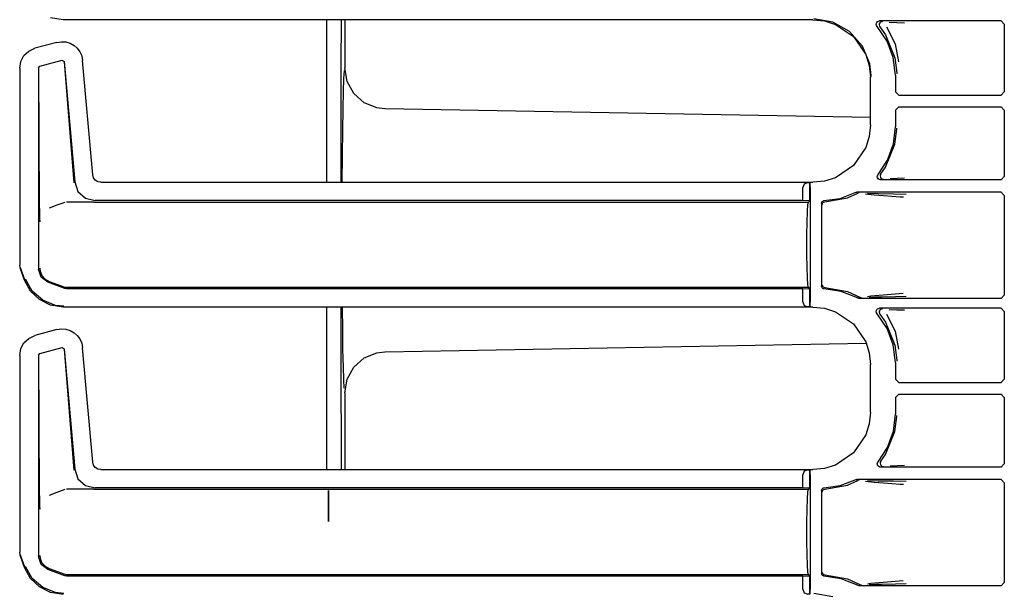
# Model space of a CAD drawing. Extents: x 23 to 80, y 12 to 127.
# Drawn here: x 65 to 71, y 31 to 35 of the extents above; entities that cross this region are included whole.
import ezdxf

# ---------------------------------------------------------------- set-up
doc = ezdxf.new("R2010")
doc.units = 0
doc.header["$MEASUREMENT"] = 0
doc.layers.add('TFR-TRI', color=7, linetype='CONTINUOUS')

msp = doc.modelspace()

# ---------------------------------------------------------------- linework, layer by layer
at = {"layer": 'TFR-TRI', "color": 113, "linetype": 'CONTINUOUS'}
for p, q in [((64.9197, 34.8655), (64.8426, 34.8777)), ((69.4884, 34.8655), (64.9197, 34.8655)), ((69.4884, 34.8655), (69.5594, 34.8582)), ((69.6091, 34.8505), (69.4933, 34.8704)), ((69.5594, 34.8582), (69.6258, 34.8374)), ((69.8822, 34.8545), (69.8883, 34.8574)), ((69.8883, 34.8574), (69.8937, 34.8581)), ((70.6343, 34.8581), (69.8937, 34.8581)), ((70.6343, 34.8581), (70.6543, 34.8381)), ((69.7117, 34.7934), (69.6091, 34.8505)), ((69.6258, 34.8374), (69.7358, 34.7631)), ((69.8736, 34.8372), (69.8745, 34.8438)), ((69.8751, 34.8306), (69.8736, 34.8372)), ((69.8745, 34.8438), (69.8774, 34.8498)), ((69.8786, 34.8249), (69.8751, 34.8306)), ((69.8774, 34.8498), (69.8822, 34.8545)), ((69.9398, 34.7358), (69.8786, 34.8249)), ((69.8927, 34.8405), (69.8917, 34.8339)), ((69.8917, 34.8339), (69.8929, 34.8273)), ((69.8959, 34.8464), (69.8927, 34.8405)), ((69.8929, 34.8273), (69.8962, 34.8214)), ((69.9008, 34.851), (69.8959, 34.8464)), ((69.8962, 34.8214), (69.8962, 34.8214)), ((69.8962, 34.8214), (69.9307, 34.7735)), ((69.907, 34.8536), (69.9008, 34.851)), ((69.9104, 34.8541), (69.907, 34.8536)), ((69.9116, 34.8541), (69.9104, 34.8541)), ((69.9359, 34.8215), (69.9894, 34.7194)), ((69.9526, 34.851), (70.0001, 34.8493)), ((70.0001, 34.8493), (70.0464, 34.8476)), ((70.6543, 34.8381), (70.6543, 34.4255)), ((69.7898, 34.7056), (69.7117, 34.7934)), ((69.7358, 34.7631), (69.8101, 34.653)), ((69.9307, 34.7735), (69.9881, 34.6337)), ((64.7097, 34.6746), (64.7474, 34.6919)), ((64.8817, 34.7278), (64.7474, 34.6919)), ((64.8817, 34.7278), (64.9088, 34.732)), ((64.9088, 34.732), (64.9362, 34.7301)), ((64.9362, 34.7301), (64.9625, 34.7223)), ((64.9625, 34.7223), (64.986, 34.7093)), ((64.986, 34.7093), (65.0057, 34.6921)), ((65.0057, 34.6921), (65.0214, 34.671)), ((69.8344, 34.5968), (69.7898, 34.7056)), ((69.978, 34.6348), (69.9398, 34.7358)), ((69.9894, 34.7194), (70.0091, 34.6084)), ((64.6617, 34.6121), (64.6807, 34.6472)), ((64.6807, 34.6472), (64.7097, 34.6746)), ((64.7773, 34.583), (64.9133, 34.6194)), ((64.9133, 34.6194), (64.9258, 34.6106)), ((65.0214, 34.671), (65.0328, 34.646)), ((65.0328, 34.646), (65.0385, 34.6181)), ((65.0995, 33.9209), (65.0385, 34.6181)), ((69.8101, 34.653), (69.8309, 34.5867)), ((69.991, 34.5274), (69.978, 34.6348)), ((69.9881, 34.6337), (69.999, 34.5415)), ((64.6548, 34.5712), (64.6617, 34.6121)), ((64.6548, 34.5712), (64.6548, 33.3716)), ((64.7698, 34.5733), (64.7773, 34.583)), ((64.7698, 34.5733), (64.7698, 33.3467)), ((64.7762, 33.7329), (64.771, 34.5724)), ((64.9249, 34.6094), (64.9849, 33.8721)), ((64.9258, 34.6106), (64.9899, 33.8776)), ((69.8309, 34.5867), (69.8382, 34.5157)), ((69.8429, 34.5251), (69.8344, 34.5968)), ((69.8382, 34.225), (69.8382, 34.5157)), ((69.8429, 34.5204), (69.8429, 34.5251)), ((69.991, 34.5274), (69.991, 34.4255)), ((69.999, 34.5415), (69.999, 34.5354)), ((70.011, 34.4055), (69.991, 34.4255)), ((70.011, 34.4055), (70.6343, 34.4055)), ((70.6543, 34.4255), (70.6343, 34.4055)), ((69.991, 34.3152), (70.011, 34.3352)), ((70.011, 34.3352), (70.6343, 34.3352)), ((70.6343, 34.3352), (70.6543, 34.3152)), ((69.991, 34.3152), (69.991, 34.2133)), ((70.6543, 34.3152), (70.6543, 33.9102)), ((69.8382, 34.225), (69.8309, 34.154)), ((69.9788, 34.1091), (69.991, 34.2133)), ((69.9881, 34.107), (69.999, 34.1992)), ((69.999, 34.1992), (69.999, 34.2053)), ((69.8309, 34.154), (69.8101, 34.0877)), ((69.8101, 34.0877), (69.7358, 33.9777)), ((69.9307, 33.9672), (69.9881, 34.107)), ((69.9427, 34.0105), (69.9788, 34.1091)), ((69.7358, 33.9777), (69.6258, 33.9033)), ((69.8848, 33.923), (69.9427, 34.0105)), ((69.902, 33.9265), (69.9307, 33.9672)), ((65.1046, 33.9027), (65.0995, 33.9209)), ((65.1155, 33.8884), (65.1046, 33.9027)), ((69.6258, 33.9033), (69.5594, 33.8825)), ((69.8802, 33.9083), (69.8807, 33.915)), ((69.8819, 33.9019), (69.8802, 33.9083)), ((69.8807, 33.915), (69.8834, 33.9211)), ((69.8857, 33.8963), (69.8819, 33.9019)), ((69.8834, 33.9211), (69.8848, 33.923)), ((69.8988, 33.9206), (69.8977, 33.914)), ((69.8977, 33.914), (69.8989, 33.9074)), ((69.902, 33.9265), (69.8988, 33.9206)), ((69.8989, 33.9074), (69.9022, 33.9015)), ((69.902, 33.9265), (69.902, 33.9265)), ((69.9022, 33.9015), (69.9072, 33.8971)), ((69.9072, 33.8971), (69.9135, 33.8946)), ((70.0022, 33.8989), (69.958, 33.8973)), ((70.0458, 33.9006), (70.0022, 33.8989)), ((70.6543, 33.9102), (70.6343, 33.8902)), ((64.9899, 33.8776), (65.01, 33.8198)), ((65.1307, 33.8788), (65.1155, 33.8884)), ((65.1493, 33.8753), (65.1307, 33.8788)), ((65.1493, 33.8753), (69.4884, 33.8753)), ((69.435, 33.865), (69.426, 33.8442)), ((69.426, 33.7636), (69.426, 33.8442)), ((69.4571, 33.8742), (69.435, 33.865)), ((69.4571, 33.8742), (69.469, 33.8746)), ((69.4692, 33.8746), (69.469, 33.8746)), ((69.469, 33.8746), (69.469, 33.7622)), ((69.4697, 33.8742), (69.4692, 33.8746)), ((69.4692, 33.7622), (69.4692, 33.8746)), ((69.471, 33.8442), (69.4697, 33.8742)), ((69.471, 33.8442), (69.471, 33.1465)), ((69.5594, 33.8825), (69.4884, 33.8753)), ((69.8911, 33.8923), (69.8857, 33.8963)), ((69.8971, 33.8904), (69.8911, 33.8923)), ((69.9001, 33.8902), (69.8971, 33.8904)), ((70.6343, 33.8902), (69.9001, 33.8902)), ((69.9135, 33.8946), (69.9164, 33.8941)), ((69.9164, 33.8941), (69.9177, 33.8941)), ((65.01, 33.8198), (65.0551, 33.7785)), ((65.0551, 33.7785), (65.1144, 33.7636)), ((69.5555, 33.7638), (69.6533, 33.7777)), ((69.5597, 33.7555), (69.6983, 33.7809)), ((69.6533, 33.7777), (69.7456, 33.8126)), ((69.6983, 33.7809), (69.7609, 33.8085)), ((69.7456, 33.8126), (69.752, 33.8147)), ((69.752, 33.8147), (69.7547, 33.8148)), ((70.6343, 33.8148), (69.7547, 33.8148)), ((69.7673, 33.8106), (69.7609, 33.8085)), ((69.7609, 33.8085), (69.7609, 33.8085)), ((69.7696, 33.8108), (69.7673, 33.8106)), ((69.7703, 33.8109), (69.7696, 33.8108)), ((69.8607, 33.7967), (69.8087, 33.8034)), ((69.8197, 33.8088), (69.8854, 33.8076)), ((69.9172, 33.7922), (69.8607, 33.7967)), ((69.8854, 33.8076), (69.979, 33.806)), ((70.0189, 33.7854), (69.9172, 33.7922)), ((69.979, 33.806), (70.0567, 33.804)), ((70.0391, 33.784), (70.0189, 33.7854)), ((70.6343, 33.8148), (70.6543, 33.7948)), ((70.6543, 33.7948), (70.6543, 33.1884)), ((64.7766, 33.7019), (64.7762, 33.7329)), ((64.8814, 33.7359), (64.8342, 33.7186)), ((64.929, 33.7532), (64.8814, 33.7359)), ((65.1024, 33.7554), (64.941, 33.7554)), ((65.1027, 33.7554), (65.1024, 33.7554)), ((65.103, 33.7554), (65.1027, 33.7554)), ((65.104, 33.7554), (65.103, 33.7554)), ((65.1052, 33.7554), (65.104, 33.7554)), ((65.1068, 33.7554), (65.1052, 33.7554)), ((65.1068, 33.7554), (69.4607, 33.7554)), ((69.426, 33.7636), (65.1144, 33.7636)), ((69.469, 33.7622), (69.426, 33.7636)), ((69.4546, 33.6968), (69.4574, 33.7401)), ((69.4574, 33.7401), (69.4607, 33.7554)), ((69.4607, 33.7554), (69.4692, 33.7622)), ((69.4692, 33.7622), (69.469, 33.7622)), ((69.541, 33.7488), (69.5418, 33.7538)), ((69.541, 33.7488), (69.541, 33.2419)), ((69.5418, 33.7538), (69.5443, 33.7582)), ((69.5443, 33.7582), (69.548, 33.7615)), ((69.5451, 33.7405), (69.5455, 33.744)), ((69.5455, 33.744), (69.5466, 33.7471)), ((69.5466, 33.7471), (69.5483, 33.7498)), ((69.548, 33.7615), (69.5527, 33.7634)), ((69.5483, 33.7498), (69.5504, 33.7519)), ((69.5504, 33.7519), (69.5551, 33.7547)), ((69.5527, 33.7634), (69.5555, 33.7638)), ((69.5551, 33.7547), (69.5597, 33.7555)), ((64.7776, 33.6683), (64.7766, 33.7019)), ((64.7783, 33.6516), (64.7776, 33.6683)), ((69.4527, 33.6319), (69.4546, 33.6968)), ((64.7789, 33.6377), (64.7783, 33.6516)), ((64.779, 33.6355), (64.7789, 33.6377)), ((64.779, 33.6353), (64.779, 33.6355)), ((69.452, 33.5554), (69.4527, 33.6319)), ((69.452, 33.4354), (69.452, 33.5554)), ((69.4527, 33.3588), (69.452, 33.4354)), ((64.6578, 33.3546), (64.6548, 33.3716)), ((69.4546, 33.2939), (69.4527, 33.3588)), ((64.6849, 33.28), (64.6578, 33.3546)), ((64.6859, 33.2804), (64.6589, 33.3549)), ((64.7852, 33.298), (64.7698, 33.3467)), ((64.7781, 33.352), (64.7781, 33.3504)), ((64.7781, 33.3504), (64.7799, 33.3344)), ((64.7799, 33.3344), (64.7905, 33.3078)), ((64.8257, 33.2669), (64.7852, 33.298)), ((64.7905, 33.3078), (64.8091, 33.2863)), ((64.7217, 33.2129), (64.6849, 33.28)), ((64.7315, 33.212), (64.69, 33.2849)), ((64.8091, 33.2863), (64.8339, 33.2721)), ((64.929, 33.2293), (64.8257, 33.2669)), ((64.834, 33.2721), (64.8339, 33.2721)), ((64.834, 33.2721), (64.929, 33.2375)), ((64.929, 33.2375), (64.9348, 33.2359)), ((69.4574, 33.2506), (69.4546, 33.2939)), ((69.4607, 33.2354), (69.4574, 33.2506)), ((69.541, 33.2409), (69.541, 33.2419)), ((69.5422, 33.236), (69.541, 33.2409)), ((69.5451, 33.2502), (69.5455, 33.2467)), ((69.5455, 33.2467), (69.5466, 33.2436)), ((69.5466, 33.2436), (69.5483, 33.2409)), ((69.5483, 33.2409), (69.5504, 33.2388)), ((69.5504, 33.2388), (69.5551, 33.2361)), ((64.7763, 33.1607), (64.7217, 33.2129)), ((64.7949, 33.1569), (64.7315, 33.212)), ((64.941, 33.2272), (64.929, 33.2293)), ((64.9348, 33.2359), (64.941, 33.2354)), ((69.4607, 33.2354), (64.941, 33.2354)), ((69.426, 33.2272), (64.941, 33.2272)), ((69.426, 33.2272), (69.469, 33.2286)), ((69.426, 33.1465), (69.426, 33.2272)), ((69.4692, 33.2286), (69.4607, 33.2354)), ((69.469, 33.2286), (69.469, 33.1162)), ((69.469, 33.2286), (69.4692, 33.2286)), ((69.4692, 33.1162), (69.4692, 33.2286)), ((69.5449, 33.2318), (69.5422, 33.236)), ((69.5489, 33.2287), (69.5449, 33.2318)), ((69.5532, 33.2272), (69.5489, 33.2287)), ((69.5555, 33.2269), (69.5532, 33.2272)), ((69.5551, 33.2361), (69.5597, 33.2352)), ((69.6607, 33.211), (69.5555, 33.2269)), ((69.5597, 33.2352), (69.6983, 33.2098)), ((69.7591, 33.1709), (69.6607, 33.211)), ((69.6983, 33.2098), (69.7738, 33.1751)), ((69.82, 33.1802), (69.8413, 33.1839)), ((69.8413, 33.1839), (69.9413, 33.1926)), ((69.9909, 33.1775), (69.9088, 33.1759)), ((69.9413, 33.1926), (70.0386, 33.1992)), ((70.0562, 33.1792), (69.9909, 33.1775)), ((70.6543, 33.1884), (70.6343, 33.1684)), ((64.8426, 33.1277), (64.7763, 33.1607)), ((64.8728, 33.1259), (64.7949, 33.1569)), ((64.9197, 33.1155), (64.8426, 33.1277)), ((64.9246, 33.1204), (64.8728, 33.1259)), ((69.426, 33.1465), (69.435, 33.1257)), ((69.435, 33.1257), (69.4571, 33.1166)), ((69.4697, 33.1166), (69.471, 33.1465)), ((69.7598, 33.1706), (69.7591, 33.1709)), ((69.7657, 33.1687), (69.7598, 33.1706)), ((69.7688, 33.1684), (69.7657, 33.1687)), ((70.6343, 33.1684), (69.7688, 33.1684)), ((69.7738, 33.1751), (69.7801, 33.1727)), ((69.7801, 33.1727), (69.7831, 33.1724)), ((69.7831, 33.1724), (69.7838, 33.1724)), ((69.8688, 33.1753), (69.8316, 33.1745)), ((69.9088, 33.1759), (69.8688, 33.1753)), ((69.4884, 33.1155), (64.9197, 33.1155)), ((69.469, 33.1162), (69.4571, 33.1166)), ((69.469, 33.1162), (69.4692, 33.1162)), ((69.4692, 33.1162), (69.4697, 33.1166)), ((69.4884, 33.1155), (69.5594, 33.1082)), ((69.5594, 33.1082), (69.6258, 33.0874)), ((69.6258, 33.0874), (69.7358, 33.0131)), ((69.8736, 33.0872), (69.8745, 33.0938)), ((69.8751, 33.0806), (69.8736, 33.0872)), ((69.8745, 33.0938), (69.8774, 33.0998)), ((69.8786, 33.0749), (69.8751, 33.0806)), ((69.8774, 33.0998), (69.8822, 33.1045)), ((69.9398, 32.9858), (69.8786, 33.0749)), ((69.8822, 33.1045), (69.8883, 33.1074)), ((69.8883, 33.1074), (69.8937, 33.1081)), ((69.8927, 33.0905), (69.8917, 33.0839)), ((69.8917, 33.0839), (69.8929, 33.0773)), ((69.8959, 33.0964), (69.8927, 33.0905)), ((69.8929, 33.0773), (69.8962, 33.0714)), ((70.6343, 33.1081), (69.8937, 33.1081)), ((69.9008, 33.101), (69.8959, 33.0964)), ((69.8962, 33.0714), (69.8962, 33.0714)), ((69.8962, 33.0714), (69.9307, 33.0235)), ((69.907, 33.1036), (69.9008, 33.101)), ((69.9104, 33.1041), (69.907, 33.1036)), ((69.9116, 33.1041), (69.9104, 33.1041)), ((69.9359, 33.0715), (69.9894, 32.9694)), ((69.9526, 33.101), (70.0001, 33.0993)), ((70.0001, 33.0993), (70.0464, 33.0976)), ((70.6343, 33.1081), (70.6543, 33.0881)), ((70.6543, 33.0881), (70.6543, 32.6755)), ((69.7358, 33.0131), (69.8101, 32.903)), ((69.9307, 33.0235), (69.9881, 32.8837)), ((64.7097, 32.9246), (64.7474, 32.9419)), ((64.8817, 32.9778), (64.7474, 32.9419)), ((64.8817, 32.9778), (64.9088, 32.982)), ((64.9088, 32.982), (64.9362, 32.9801)), ((64.9362, 32.9801), (64.9625, 32.9723)), ((64.9625, 32.9723), (64.986, 32.9593)), ((64.986, 32.9593), (65.0057, 32.9421)), ((65.0057, 32.9421), (65.0214, 32.921)), ((69.978, 32.8848), (69.9398, 32.9858)), ((69.9894, 32.9694), (70.0091, 32.8584)), ((64.6617, 32.8621), (64.6807, 32.8972)), ((64.6807, 32.8972), (64.7097, 32.9246)), ((65.0214, 32.921), (65.0328, 32.896)), ((65.0328, 32.896), (65.0385, 32.8681)), ((69.8101, 32.903), (69.8309, 32.8367)), ((69.991, 32.7774), (69.978, 32.8848)), ((69.9881, 32.8837), (69.999, 32.7915)), ((64.6548, 32.8212), (64.6617, 32.8621)), ((64.6548, 32.8212), (64.6548, 31.6216)), ((64.7698, 32.8233), (64.7773, 32.833)), ((64.7698, 32.8233), (64.7698, 31.5967)), ((64.7762, 31.9829), (64.771, 32.8224)), ((64.7773, 32.833), (64.9133, 32.8694)), ((64.9133, 32.8694), (64.9258, 32.8606)), ((64.9249, 32.8594), (64.9849, 32.1221)), ((64.9258, 32.8606), (64.9899, 32.1276)), ((65.0995, 32.1709), (65.0385, 32.8681)), ((69.8309, 32.8367), (69.8382, 32.7657)), ((69.8382, 32.475), (69.8382, 32.7657)), ((69.991, 32.7774), (69.991, 32.6755)), ((69.999, 32.7915), (69.999, 32.7854)), ((70.011, 32.6555), (69.991, 32.6755)), ((70.011, 32.6555), (70.6343, 32.6555)), ((70.6543, 32.6755), (70.6343, 32.6555)), ((69.991, 32.5652), (70.011, 32.5852)), ((70.011, 32.5852), (70.6343, 32.5852)), ((70.6343, 32.5852), (70.6543, 32.5652)), ((69.991, 32.5652), (69.991, 32.4633)), ((70.6543, 32.5652), (70.6543, 32.1602)), ((69.8382, 32.475), (69.8309, 32.404)), ((69.9788, 32.3591), (69.991, 32.4633)), ((69.8309, 32.404), (69.8101, 32.3377)), ((69.9881, 32.357), (69.999, 32.4492)), ((69.999, 32.4492), (69.999, 32.4553)), ((69.8101, 32.3377), (69.7358, 32.2277)), ((69.9307, 32.2172), (69.9881, 32.357)), ((69.9427, 32.2605), (69.9788, 32.3591)), ((69.7358, 32.2277), (69.6258, 32.1533)), ((69.8848, 32.173), (69.9427, 32.2605)), ((69.902, 32.1765), (69.9307, 32.2172)), ((65.1046, 32.1527), (65.0995, 32.1709)), ((69.8801, 32.1603), (69.8813, 32.1669)), ((69.8812, 32.1537), (69.8801, 32.1603)), ((69.8813, 32.1669), (69.8848, 32.173)), ((69.8988, 32.1706), (69.8977, 32.164)), ((69.8977, 32.164), (69.8989, 32.1574)), ((69.902, 32.1765), (69.8988, 32.1706)), ((69.8989, 32.1574), (69.9022, 32.1515)), ((69.902, 32.1765), (69.902, 32.1765)), ((70.6543, 32.1602), (70.6343, 32.1402)), ((64.9899, 32.1276), (65.01, 32.0698)), ((65.1155, 32.1384), (65.1046, 32.1527)), ((65.1307, 32.1288), (65.1155, 32.1384)), ((65.1493, 32.1253), (65.1307, 32.1288)), ((65.1493, 32.1253), (69.4884, 32.1253)), ((69.435, 32.115), (69.426, 32.0942)), ((69.4571, 32.1242), (69.435, 32.115)), ((69.4571, 32.1242), (69.469, 32.1246)), ((69.4692, 32.1246), (69.469, 32.1246)), ((69.469, 32.1246), (69.469, 32.0122)), ((69.4697, 32.1242), (69.4692, 32.1246)), ((69.4692, 32.0122), (69.4692, 32.1246)), ((69.471, 32.0942), (69.4697, 32.1242)), ((69.5594, 32.1325), (69.4884, 32.1253)), ((69.6258, 32.1533), (69.5594, 32.1325)), ((69.8844, 32.1478), (69.8812, 32.1537)), ((69.8894, 32.1433), (69.8844, 32.1478)), ((69.8956, 32.1407), (69.8894, 32.1433)), ((69.9001, 32.1402), (69.8956, 32.1407)), ((70.6343, 32.1402), (69.9001, 32.1402)), ((69.9022, 32.1515), (69.9072, 32.1471)), ((69.9072, 32.1471), (69.9135, 32.1446)), ((69.9135, 32.1446), (69.9164, 32.1441)), ((69.9164, 32.1441), (69.9177, 32.1441)), ((70.0022, 32.1489), (69.958, 32.1473)), ((70.0458, 32.1506), (70.0022, 32.1489)), ((65.01, 32.0698), (65.0551, 32.0285)), ((69.426, 32.0136), (69.426, 32.0942)), ((69.471, 32.0942), (69.471, 31.3965)), ((69.6533, 32.0277), (69.7456, 32.0626)), ((69.6983, 32.0309), (69.7609, 32.0585)), ((69.7456, 32.0626), (69.752, 32.0647)), ((69.752, 32.0647), (69.7547, 32.0648)), ((70.6343, 32.0648), (69.7547, 32.0648)), ((69.7673, 32.0606), (69.7609, 32.0585)), ((69.7609, 32.0585), (69.7609, 32.0585)), ((69.7696, 32.0608), (69.7673, 32.0606)), ((69.7703, 32.0609), (69.7696, 32.0608)), ((69.8607, 32.0467), (69.8087, 32.0534)), ((69.8197, 32.0588), (69.8854, 32.0576)), ((69.9172, 32.0422), (69.8607, 32.0467)), ((69.8854, 32.0576), (69.979, 32.056)), ((70.0189, 32.0354), (69.9172, 32.0422)), ((69.979, 32.056), (70.0567, 32.054)), ((70.6343, 32.0648), (70.6543, 32.0448)), ((70.6543, 32.0448), (70.6543, 31.4384)), ((64.7766, 31.9519), (64.7762, 31.9829)), ((64.8814, 31.9859), (64.8342, 31.9686)), ((64.929, 32.0032), (64.8814, 31.9859)), ((65.1024, 32.0054), (64.941, 32.0054)), ((65.0551, 32.0285), (65.1144, 32.0136)), ((65.1027, 32.0054), (65.1024, 32.0054)), ((65.103, 32.0054), (65.1027, 32.0054)), ((65.104, 32.0054), (65.103, 32.0054)), ((65.1052, 32.0054), (65.104, 32.0054)), ((65.1068, 32.0054), (65.1052, 32.0054)), ((65.1068, 32.0054), (69.4607, 32.0054)), ((69.426, 32.0136), (65.1144, 32.0136)), ((69.469, 32.0122), (69.426, 32.0136)), ((69.4546, 31.9468), (69.4574, 31.9901)), ((69.4574, 31.9901), (69.4607, 32.0054)), ((69.4607, 32.0054), (69.4692, 32.0122)), ((69.4692, 32.0122), (69.469, 32.0122)), ((69.541, 31.9988), (69.5418, 32.0038)), ((69.541, 31.9988), (69.541, 31.4919)), ((69.5418, 32.0038), (69.5443, 32.0082)), ((69.5443, 32.0082), (69.548, 32.0115)), ((69.5451, 31.9905), (69.5455, 31.994)), ((69.5455, 31.994), (69.5466, 31.9971)), ((69.5466, 31.9971), (69.5483, 31.9998)), ((69.548, 32.0115), (69.5527, 32.0134)), ((69.5483, 31.9998), (69.5504, 32.0019)), ((69.5504, 32.0019), (69.5551, 32.0047)), ((69.5527, 32.0134), (69.5555, 32.0138)), ((69.5551, 32.0047), (69.5597, 32.0055)), ((69.5555, 32.0138), (69.6533, 32.0277)), ((69.5597, 32.0055), (69.6983, 32.0309)), ((70.0391, 32.034), (70.0189, 32.0354)), ((64.7776, 31.9183), (64.7766, 31.9519)), ((64.7783, 31.9016), (64.7776, 31.9183)), ((69.4527, 31.8819), (69.4546, 31.9468)), ((64.7789, 31.8877), (64.7783, 31.9016)), ((64.779, 31.8855), (64.7789, 31.8877)), ((64.779, 31.8853), (64.779, 31.8855)), ((69.452, 31.8054), (69.4527, 31.8819)), ((69.452, 31.6854), (69.452, 31.8054)), ((69.4527, 31.6088), (69.452, 31.6854)), ((64.6578, 31.6046), (64.6548, 31.6216)), ((64.6849, 31.53), (64.6578, 31.6046)), ((64.6859, 31.5304), (64.6589, 31.6049)), ((64.7852, 31.548), (64.7698, 31.5967)), ((64.7781, 31.602), (64.7781, 31.6004)), ((64.7781, 31.6004), (64.7799, 31.5844)), ((64.7799, 31.5844), (64.7905, 31.5578)), ((64.7905, 31.5578), (64.8091, 31.5363)), ((69.4546, 31.5439), (69.4527, 31.6088)), ((64.7217, 31.4629), (64.6849, 31.53)), ((64.7315, 31.462), (64.69, 31.5349)), ((64.8257, 31.5169), (64.7852, 31.548)), ((64.8091, 31.5363), (64.8339, 31.5221)), ((64.929, 31.4793), (64.8257, 31.5169)), ((64.834, 31.5221), (64.8339, 31.5221)), ((64.834, 31.5221), (64.929, 31.4875)), ((69.4574, 31.5006), (69.4546, 31.5439)), ((69.4607, 31.4854), (69.4574, 31.5006)), ((69.5451, 31.5002), (69.5455, 31.4967)), ((64.7763, 31.4107), (64.7217, 31.4629)), ((64.7949, 31.4069), (64.7315, 31.462)), ((64.929, 31.4875), (64.9348, 31.4859)), ((64.941, 31.4772), (64.929, 31.4793)), ((64.9348, 31.4859), (64.941, 31.4854)), ((69.4607, 31.4854), (64.941, 31.4854)), ((69.426, 31.4772), (64.941, 31.4772)), ((69.426, 31.4772), (69.469, 31.4786)), ((69.426, 31.3965), (69.426, 31.4772)), ((69.4692, 31.4786), (69.4607, 31.4854)), ((69.469, 31.4786), (69.4692, 31.4786)), ((69.469, 31.4786), (69.469, 31.3662)), ((69.4692, 31.3662), (69.4692, 31.4786)), ((69.5416, 31.4877), (69.541, 31.4919)), ((69.5438, 31.4832), (69.5416, 31.4877)), ((69.5474, 31.4796), (69.5438, 31.4832)), ((69.5455, 31.4967), (69.5466, 31.4936)), ((69.5466, 31.4936), (69.5483, 31.4909)), ((69.5519, 31.4775), (69.5474, 31.4796)), ((69.5483, 31.4909), (69.5504, 31.4888)), ((69.5504, 31.4888), (69.5551, 31.4861)), ((69.5555, 31.4769), (69.5519, 31.4775)), ((69.5551, 31.4861), (69.5597, 31.4852)), ((69.6607, 31.461), (69.5555, 31.4769)), ((69.5597, 31.4852), (69.6983, 31.4598)), ((69.7591, 31.4209), (69.6607, 31.461)), ((69.6983, 31.4598), (69.7738, 31.4251)), ((69.8413, 31.4339), (69.9413, 31.4426)), ((69.9413, 31.4426), (70.0386, 31.4492)), ((70.6543, 31.4384), (70.6343, 31.4184)), ((64.8426, 31.3777), (64.7763, 31.4107)), ((64.8728, 31.3759), (64.7949, 31.4069)), ((64.9197, 31.3655), (64.8426, 31.3777)), ((69.426, 31.3965), (69.435, 31.3757)), ((69.4697, 31.3666), (69.471, 31.3965)), ((69.764, 31.419), (69.7591, 31.4209)), ((69.7688, 31.4184), (69.764, 31.419)), ((70.6343, 31.4184), (69.7688, 31.4184)), ((69.7738, 31.4251), (69.7801, 31.4227)), ((69.7801, 31.4227), (69.7831, 31.4224)), ((69.7831, 31.4224), (69.7838, 31.4224)), ((69.82, 31.4302), (69.8413, 31.4339)), ((69.8688, 31.4253), (69.8316, 31.4245)), ((69.9088, 31.4259), (69.8688, 31.4253)), ((69.9909, 31.4275), (69.9088, 31.4259)), ((70.0562, 31.4292), (69.9909, 31.4275)), ((64.9246, 31.3704), (64.8728, 31.3759)), ((69.435, 31.3757), (69.4571, 31.3666)), ((69.469, 31.3662), (69.4571, 31.3666)), ((69.469, 31.3662), (69.4692, 31.3662)), ((69.4692, 31.3662), (69.4697, 31.3666)), ((69.6091, 31.3505), (69.4933, 31.3704))]:
    msp.add_line(p, q, dxfattribs=at)
at = {"layer": 'TFR-TRI', "color": 5, "linetype": 'CONTINUOUS'}
for p, q in [((66.527, 34.7251), (66.527, 34.8655)), ((66.6145, 34.5829), (66.6151, 34.8655)), ((66.6364, 34.8655), (66.6364, 34.5722)), ((66.527, 34.5829), (66.527, 34.7251)), ((66.527, 33.8752), (66.527, 34.5829)), ((66.6145, 33.8752), (66.6145, 34.5829)), ((66.6505, 34.4894), (66.6364, 34.5722)), ((66.6275, 34.4284), (66.6303, 34.5072)), ((66.6303, 34.5072), (66.6333, 34.5556)), ((66.6911, 34.416), (66.6505, 34.4894)), ((66.625, 34.322), (66.6275, 34.4284)), ((66.7538, 34.3602), (66.6911, 34.416)), ((66.6228, 34.1914), (66.625, 34.322)), ((66.8315, 34.3283), (66.7538, 34.3602)), ((66.8791, 34.3223), (66.8315, 34.3283)), ((66.882, 34.3222), (66.8791, 34.3223)), ((69.8382, 34.2706), (66.882, 34.3222)), ((66.6211, 34.0408), (66.6228, 34.1914)), ((66.6199, 33.8753), (66.6211, 34.0408)), ((66.527, 32.5829), (66.527, 33.1155)), ((66.6145, 32.5829), (66.6145, 33.1155)), ((66.6228, 32.9762), (66.6212, 33.1155)), ((66.6248, 32.8541), (66.6228, 32.9762)), ((66.882, 32.8435), (69.8128, 32.8947)), ((66.6271, 32.7524), (66.6248, 32.8541)), ((66.7538, 32.8055), (66.8315, 32.8374)), ((66.8315, 32.8374), (66.8791, 32.8435)), ((66.8791, 32.8435), (66.882, 32.8435)), ((66.6911, 32.7497), (66.7538, 32.8055)), ((66.6296, 32.6742), (66.6271, 32.7524)), ((66.6505, 32.6763), (66.6911, 32.7497)), ((66.6324, 32.6216), (66.6296, 32.6742)), ((66.6364, 32.5936), (66.6505, 32.6763)), ((66.527, 32.35), (66.527, 32.5829)), ((66.6149, 32.35), (66.6145, 32.5829)), ((66.6364, 32.5936), (66.6364, 32.1253)), ((66.527, 32.1252), (66.527, 32.35)), ((66.6161, 32.1253), (66.6149, 32.35))]:
    msp.add_line(p, q, dxfattribs=at)
at = {"layer": 'TFR-TRI', "color": 7, "linetype": 'CONTINUOUS'}
for p, q in [((66.537, 31.8095), (66.537, 31.9982)), ((66.537, 31.9982), (66.537, 31.8095)), ((66.537, 31.9632), (66.537, 31.9513)), ((66.537, 31.9632), (66.537, 31.952)), ((66.537, 31.9632), (66.537, 31.8445)), ((66.537, 31.9632), (66.537, 31.952)), ((66.537, 31.8445), (66.537, 31.9632)), ((66.537, 31.8445), (66.537, 31.9632)), ((66.537, 31.9632), (66.537, 31.952)), ((66.537, 31.8445), (66.537, 31.9632)), ((66.537, 31.9632), (66.537, 31.952)), ((66.537, 31.9632), (66.537, 31.9532)), ((66.537, 31.9532), (66.537, 31.9472)), ((66.537, 31.9145), (66.537, 31.9532)), ((66.537, 31.9145), (66.537, 31.9532)), ((66.537, 31.9532), (66.537, 31.9456)), ((66.537, 31.9532), (66.537, 31.9456)), ((66.537, 31.9532), (66.537, 31.8445)), ((66.537, 31.9145), (66.537, 31.9532)), ((66.537, 31.9532), (66.537, 31.9449)), ((66.537, 31.9532), (66.537, 31.9456)), ((66.537, 31.952), (66.537, 31.9157)), ((66.537, 31.952), (66.537, 31.9157)), ((66.537, 31.9449), (66.537, 31.952)), ((66.537, 31.952), (66.537, 31.9157)), ((66.537, 31.9513), (66.537, 31.9276)), ((66.537, 31.9472), (66.537, 31.9314)), ((66.537, 31.9456), (66.537, 31.922)), ((66.537, 31.9456), (66.537, 31.922)), ((66.537, 31.9456), (66.537, 31.922)), ((66.537, 31.9314), (66.537, 31.9207)), ((66.537, 31.9276), (66.537, 31.9107)), ((66.537, 31.922), (66.537, 31.9145)), ((66.537, 31.922), (66.537, 31.9145)), ((66.537, 31.922), (66.537, 31.9145)), ((66.537, 31.9095), (66.537, 31.9207)), ((66.537, 31.9157), (66.537, 31.9045)), ((66.537, 31.9157), (66.537, 31.9068)), ((66.537, 31.9157), (66.537, 31.9045)), ((66.537, 31.9045), (66.537, 31.9107)), ((66.537, 31.8557), (66.537, 31.9095)), ((66.537, 31.8445), (66.537, 31.9068)), ((66.537, 31.8445), (66.537, 31.9045)), ((66.537, 31.862), (66.537, 31.9045)), ((66.537, 31.8445), (66.537, 31.9045)), ((66.537, 31.8445), (66.537, 31.9045)), ((66.537, 31.8445), (66.537, 31.9045)), ((66.537, 31.8563), (66.537, 31.863)), ((66.537, 31.863), (66.537, 31.8545)), ((66.537, 31.8545), (66.537, 31.862)), ((66.537, 31.8563), (66.537, 31.8445)), ((66.537, 31.8445), (66.537, 31.8557))]:
    msp.add_line(p, q, dxfattribs=at)

doc.saveas('drawing.dxf')
